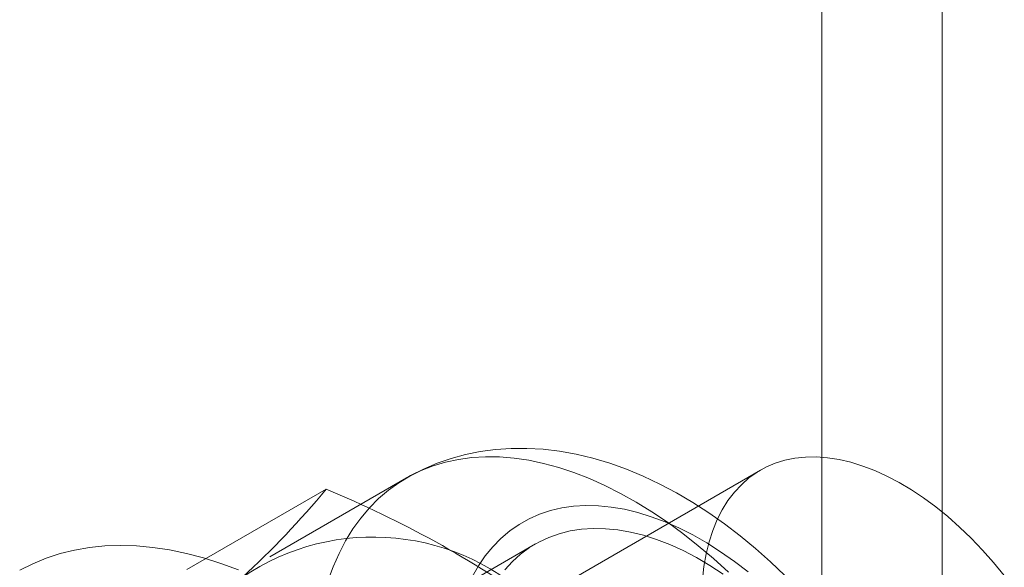
# Model space of a CAD drawing. Units: millimetres. Extents: x 0 to 420, y 0 to 297.
# Drawn here: x 351 to 353, y 179 to 180 of the extents above; entities that cross this region are included whole.
import ezdxf

# ---------------------------------------------------------------- set-up
doc = ezdxf.new("R2010")
doc.units = ezdxf.units.MM

msp = doc.modelspace()

# ---------------------------------------------------------------- linework, layer by layer
at = {"color": 7, "linetype": 'Continuous', "lineweight": 15}
for p, q in [((353.0192, 120.1269), (353.0192, 189.5329)), ((352.8071, 120.0045), (352.8071, 189.4105)), ((352.6986, 179.1465), (351.7086, 178.5751)), ((352.0748, 179.1329), (351.8344, 178.9941)), ((351.6882, 178.9716), (351.9336, 179.1133)), ((352.3021, 179.0167), (352.1819, 178.9473))]:
    msp.add_line(p, q, dxfattribs=at)
at = {"color": 7, "linetype": 'Continuous', "lineweight": 15, "flags": 128}
for points in [[(352.7419, 178.961), (352.7162, 178.9855), (352.6899, 179.0088), (352.663, 179.031), (352.6356, 179.052), (352.6078, 179.0716), (352.5794, 179.0899), (352.5507, 179.1068), (352.5216, 179.1222), (352.4923, 179.1361), (352.4627, 179.1483), (352.4331, 179.1589), (352.4035, 179.1677), (352.374, 179.1747), (352.3448, 179.1799), (352.3158, 179.1834), (352.2873, 179.185), (352.2593, 179.1848), (352.2318, 179.1829), (352.205, 179.1793), (352.1789, 179.1741), (352.1535, 179.1671), (352.1289, 179.1587), (352.1052, 179.1486), (352.0823, 179.1371), (352.0747, 179.1328)], [(351.9366, 178.9519), (351.9457, 178.9767), (351.9561, 179.0002), (351.9677, 179.0223), (351.9805, 179.0431), (351.9945, 179.0624), (352.0096, 179.0803), (352.0258, 179.0966), (352.0431, 179.1114), (352.0615, 179.1246), (352.0807, 179.1362), (352.101, 179.1461), (352.1221, 179.1544), (352.144, 179.1609), (352.1668, 179.1657), (352.1902, 179.1689), (352.2144, 179.1703), (352.2391, 179.1699), (352.2645, 179.1678), (352.2903, 179.164), (352.3165, 179.1585), (352.3432, 179.1513), (352.3701, 179.1424), (352.3973, 179.1318), (352.4247, 179.1196), (352.4522, 179.1058), (352.4797, 179.0904), (352.5073, 179.0734), (352.5347, 179.055), (352.562, 179.0351), (352.5891, 179.0137), (352.616, 178.9911), (352.6425, 178.9671)], [(353.1284, 178.9612), (353.1095, 178.9841), (353.09, 179.006), (353.07, 179.0268), (353.0496, 179.0464), (353.0287, 179.0649), (353.0076, 179.082), (352.9862, 179.0977), (352.9647, 179.112), (352.9431, 179.1249), (352.9216, 179.1361), (352.9002, 179.1459), (352.8789, 179.154), (352.8579, 179.1605), (352.8372, 179.1653), (352.817, 179.1684), (352.7972, 179.1699), (352.778, 179.1696), (352.7595, 179.1676), (352.7416, 179.164), (352.7245, 179.1587), (352.7082, 179.1517), (352.6929, 179.1431), (352.6785, 179.1329), (352.6651, 179.1211), (352.6527, 179.1079), (352.6415, 179.0931), (352.6313, 179.077), (352.6224, 179.0595), (352.6147, 179.0407), (352.6082, 179.0206), (352.603, 178.9995), (352.5991, 178.9773), (352.5965, 178.9541)], [(352.1907, 178.9589), (352.2017, 178.978), (352.2138, 178.9957), (352.2271, 179.0118), (352.2415, 179.0265), (352.2569, 179.0396), (352.2734, 179.0511), (352.2909, 179.0609), (352.3093, 179.069), (352.3285, 179.0755), (352.3486, 179.0802), (352.3694, 179.0832), (352.3909, 179.0845), (352.4131, 179.084), (352.4357, 179.0818), (352.4589, 179.0778), (352.4825, 179.0721), (352.5064, 179.0647), (352.5306, 179.0556), (352.555, 179.0449), (352.5795, 179.0325), (352.604, 179.0185), (352.6285, 179.003), (352.653, 178.986), (352.6772, 178.9675)], [(352.2481, 178.9709), (352.2616, 178.9856), (352.2761, 178.9987), (352.2917, 179.0102), (352.3083, 179.0201), (352.3259, 179.0283), (352.3443, 179.0348), (352.3635, 179.0396), (352.3835, 179.0427), (352.4042, 179.044), (352.4255, 179.0436), (352.4473, 179.0415), (352.4697, 179.0376), (352.4924, 179.032), (352.5155, 179.0247), (352.5388, 179.0157), (352.5623, 179.005), (352.5859, 178.9928), (352.6096, 178.9789), (352.6332, 178.9636)], [(351.3934, 178.9704), (351.4163, 178.9819), (351.44, 178.9916), (351.4647, 178.9997), (351.4902, 179.0059), (351.5164, 179.0104), (351.5434, 179.0132), (351.571, 179.0141), (351.5993, 179.0132), (351.6282, 179.0106), (351.6575, 179.0062), (351.6873, 179), (351.7175, 178.9921), (351.748, 178.9824), (351.7788, 178.9709)]]:
    msp.add_lwpolyline(points, dxfattribs=at)
at = {"color": 7, "linetype": 'Continuous', "lineweight": 15}
for centre, radius, start, end in [((350.75, 180.0935), 1.5368, 312.3562, 320.3688), ((351.193, 177.3308), 1.9302, 54.7157, 67.4375), ((352.0159, 178.6195), 0.4094, 44.4887, 124.2679)]:
    msp.add_arc(centre, radius, start, end, dxfattribs=at)

doc.saveas('drawing.dxf')
